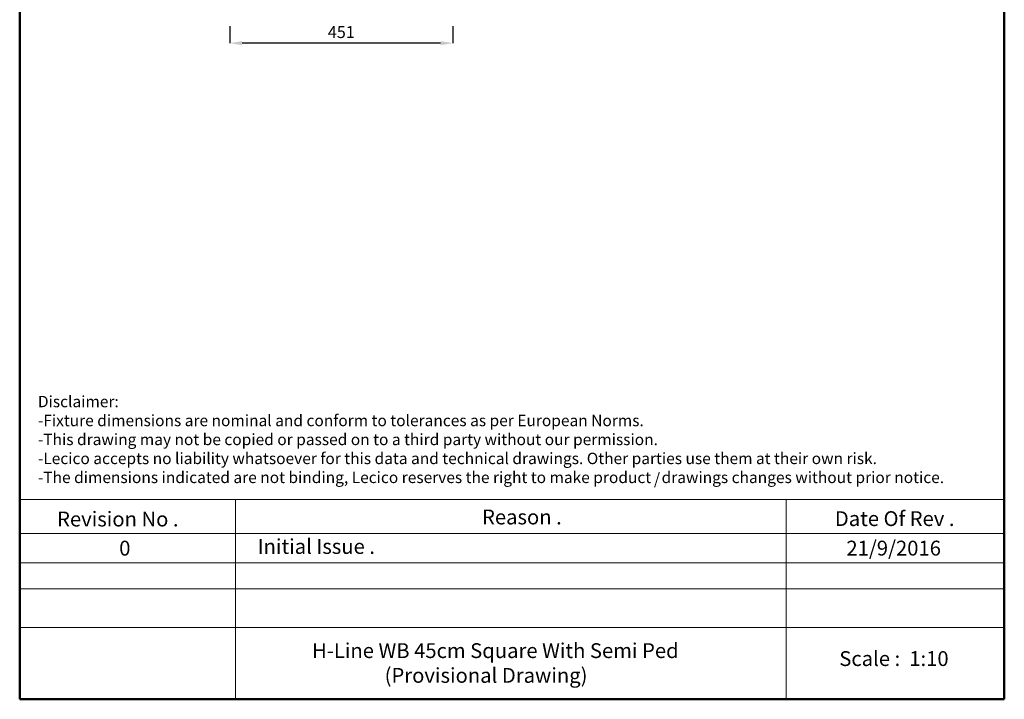
# Model space of a CAD drawing. Units: millimetres. Extents: x 16209 to 18199, y 3418 to 6243.
# Drawn here: x 16209 to 18199, y 3418 to 4793 of the extents above; entities that cross this region are included whole.
import ezdxf

# ---------------------------------------------------------------- set-up
doc = ezdxf.new("R2010")
doc.units = ezdxf.units.MM
doc.linetypes.add('ACAD_ISO04W100', pattern=[30, 24, -3, 0, -3])
doc.layers.get('Defpoints').update_dxf_attribs({"linetype": 'ACAD_ISO04W100'})
doc.layers.add('Dimn', color=7, linetype='Continuous', lineweight=0)
doc.layers.add('line 2', color=7, linetype='Continuous', lineweight=50)
doc.styles.get("Standard").update_dxf_attribs({"font": 'timesbi.ttf', "height": 24})
doc.dimstyles.new('ISO-25', dxfattribs={"dimtxt": 2.5, "dimasz": 25, "dimexe": 0.09, "dimexo": 7, "dimgap": 7, "dimtad": 1, "dimtoh": 1, "dimdec": 0, "dimtxsty": 'Standard', "dimcen": 2.5, "dimadec": 0, "dimazin": 0, "dimtfac": 1, "dimtdec": 0, "dimtmove": 0, "dimatfit": 3, "dimfxl": 1, "dimarcsym": 0})

# ---------------------------------------------------------------- blocks, each defined once
blk = doc.blocks.new('*D72')
at = {"layer": 'Defpoints', "color": 0, "transparency": 16777216}
for p in [(16633.6, 4786.2), (17084.6, 4786.2), (16633.6, 4745.1)]:
    blk.add_point(p, dxfattribs=at)
at = {"layer": 'Dimn', "color": 0, "lineweight": -2, "transparency": 16777216}
for p, q in [((16633.6, 4779.2), (16633.6, 4745)), ((17084.6, 4779.2), (17084.6, 4745)), ((17059.6, 4745.1), (16658.6, 4745.1))]:
    blk.add_line(p, q, dxfattribs=at)
at = {"layer": 'Dimn', "color": 0, "transparency": 16777216}
for points in [[(16658.6, 4749.3), (16658.6, 4740.9), (16633.6, 4745.1)], [(17059.6, 4749.3), (17059.6, 4740.9), (17084.6, 4745.1)]]:
    blk.add_solid(points, dxfattribs=at)
at = {"layer": 'Dimn', "color": 0, "transparency": 16777216, "insert": (16859.1, 4764.4), "char_height": 24, "attachment_point": 5}
blk.add_mtext('451', dxfattribs=at)

msp = doc.modelspace()

# ---------------------------------------------------------------- linework, layer by layer
at = {"layer": 'Dimn'}
for p, q in [((16208.96, 3822.09), (18199.29, 3822.09)), ((16645.25, 3822.09), (16645.25, 3418.4)), ((17758.01, 3822.09), (17758.01, 3418.4)), ((16208.96, 3753.55), (18199.29, 3753.55)), ((16208.96, 3694.68), (18199.29, 3694.68)), ((16208.96, 3641.93), (18199.29, 3641.93)), ((16208.96, 3563.71), (18199.29, 3563.71))]:
    msp.add_line(p, q, dxfattribs=at)
at = {"layer": 'line 2'}
for p, q in [((16208.96, 6243.4), (16208.96, 3418.4)), ((18199.29, 3418.4), (18199.29, 6243.4)), ((16208.96, 3418.4), (17462.69, 3418.4)), ((17416.79, 3418.4), (17668.96, 3418.4)), ((17668.96, 3418.4), (17901.82, 3418.4)), ((17878.96, 3418.4), (18199.29, 3418.4))]:
    msp.add_line(p, q, dxfattribs=at)

# ---------------------------------------------------------------- texts
at = {"layer": 'line 2', "attachment_point": 1}
for s, insert, char_height, width in [('{\\fTimes New Roman|b1|i0|c178|p18;Disclaimer:\\P-Fixture dimensions are nominal and conform to tolerances as per European Norms.\\P-This drawing may not be copied or passed on to a third party without our permission.\\P-Lecico accepts no liability whatsoever for this data and technical drawings. Other parties use them at their own risk.\\P-The dimensions indicated are not binding, Lecico reserves the right to make product   drawings changes without prior notice.}', (16245.78, 4031.99), 23, 2035.9578), ('{\\fTimes New Roman|b1|i0|c178|p18;/}', (17491.12, 3875.86), 23, 32.0544), ('{\\fTimes New Roman|b1|i0|c0|p18;Reason .}', (17143.54, 3802.03), 30, 519.0315), ('{\\fTimes New Roman|b1|i0|c0|p18;Date Of Rev .}', (17856.74, 3798.77), 30, 519.0315), ('{\\fTimes New Roman|b1|i0|c0|p18;Revision No .}', (16284.58, 3797.93), 30, 519.0315), ('{\\fTimes New Roman|b1|i0|c0|p18;Initial Issue .}', (16690, 3742.5), 30, 519.0315), ('{\\fTimes New Roman|b1|i0|c0|p18;0}', (16410.15, 3739.03), 30, 519.0315), ('{\\fTimes New Roman|b1|i0|c0|p18;21/9/2016}', (17880.07, 3739.11), 30, 519.0315), ('{\\fTimes New Roman|b1|i0|c0|p18;\\H1.5x;                H-Line WB 45cm Square With Semi Ped\\P                                (Provisional Drawing)}', (16653.29, 3531.83), 20, 1287.933), ('{\\fTimes New Roman|b1|i0|c0|p18;Scale :  1:10}', (17865.71, 3515.76), 30, 519.0315)]:
    msp.add_mtext(s, dxfattribs=dict(at, insert=insert, char_height=char_height, width=width))

# ---------------------------------------------------------------- dimensions: what is measured, and where the dimension line sits
at = {"layer": 'Dimn'}
dim = msp.add_linear_dim(base=(16633.6, 4745.1), p1=(17084.6, 4786.19), p2=(16633.6, 4786.19), dimstyle='ISO-25', dxfattribs=at)
dim.commit()
dim.dimension.update_dxf_attribs({"geometry": '*D72', "text_midpoint": (16859.1, 4764.35)})

doc.saveas('drawing.dxf')
